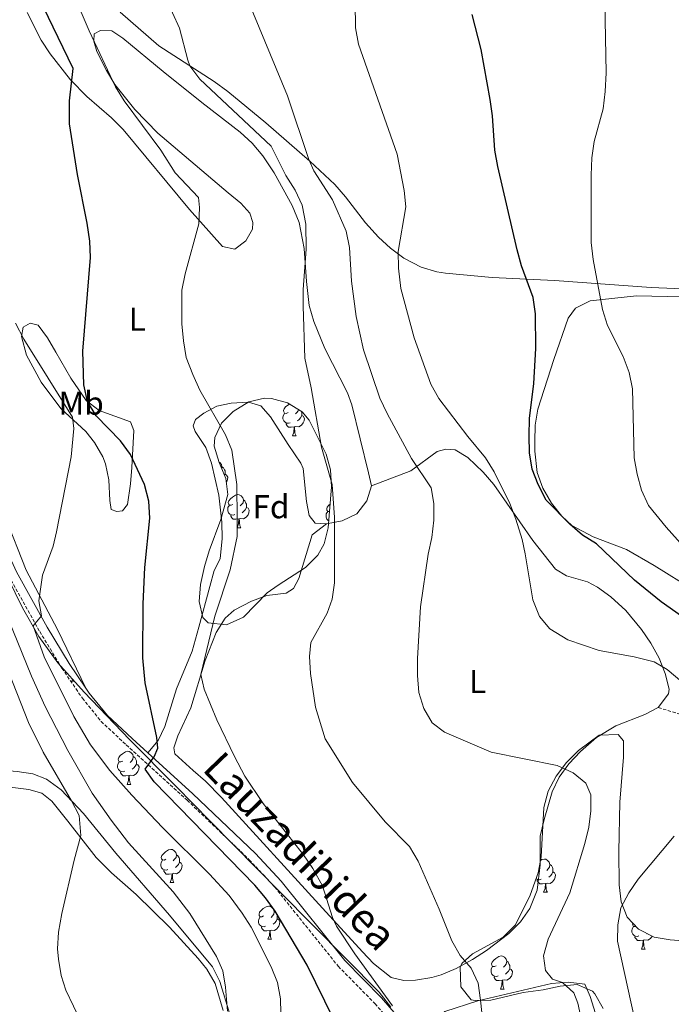
# Model space of a CAD drawing. Units: metres. Extents: x 575866 to 580354, y 4728454 to 4731474.
# Drawn here: x 578648 to 578845, y 4728956 to 4729253 of the extents above; entities that cross this region are included whole.
import ezdxf
from ezdxf.enums import TextEntityAlignment as Align

# ---------------------------------------------------------------- set-up
doc = ezdxf.new("R2010")
doc.units = ezdxf.units.M
doc.header["$MEASUREMENT"] = 0
doc.linetypes.add('TRAZOSX2', pattern=[1.5, 1, -0.5])
for name, color, linetype, lineweight in [('Level 21', 19, 'Continuous', 0), ('Level 35', 92, 'Continuous', 0), ('Level 36', 19, 'Continuous', 40), ('Level 37', 92, 'Continuous', 0), ('Level 4', 36, 'Continuous', 30), ('Level 44', 19, 'Continuous', 0), ('Level 5', 36, 'Continuous', 0)]:
    doc.layers.add(name, color=color, linetype=linetype, lineweight=lineweight)
doc.styles.add('Arial', font='ARIAL.TTF', dxfattribs={"height": 0.2})

msp = doc.modelspace()

# ---------------------------------------------------------------- linework, layer by layer
at = {"layer": 'Level 21', "color": 19, "linetype": 'TRAZOSX2', "lineweight": 0}
for points in [[(578576.01, 4729265.25, 645.19), (578579.44, 4729251.73, 644.7), (578585.73, 4729227.43, 643.47), (578592.7, 4729202.07, 640.28), (578595.31, 4729191.71, 639.3), (578599.35, 4729179.35, 638.56), (578607.71, 4729158.57, 637.33), (578614.75, 4729142.36, 636.35), (578623.92, 4729124.11, 634.88), (578636.29, 4729102.35, 633.16), (578644.25, 4729085.08, 631.44), (578653.64, 4729068.23, 629.72), (578660.34, 4729057.17, 628.49), (578666.53, 4729048.08, 627.51), (578672.25, 4729041.05, 626.77), (578679.82, 4729033.95, 625.54), (578698.24, 4729017.23, 623.58), (578717.04, 4728999.24, 622.59), (578724.7, 4728990.99, 622.1), (578743.98, 4728966.99, 621.12), (578755.09, 4728955.68, 620.14), (578763.85, 4728945.59, 619.65)], [(578840.78, 4729045.24, 606.26), (578849.68, 4729042.55, 605.46), (578857.99, 4729037.75, 604.45), (578864.51, 4729033.08, 602.97), (578870.77, 4729027.33, 601.45), (578875.4, 4729021.51, 599.87)]]:
    msp.add_polyline3d(points, dxfattribs=at)
at = {"layer": 'Level 21', "color": 19, "linetype": 'Continuous', "lineweight": 0}
for points in [[(578578.55, 4729265.86, 645.19), (578581.96, 4729252.37, 644.7), (578588.25, 4729228.1, 643.47), (578595.22, 4729202.73, 640.28), (578597.82, 4729192.43, 639.3), (578601.8, 4729180.24, 638.56), (578610.12, 4729159.58, 637.33), (578617.12, 4729143.47, 636.35), (578626.22, 4729125.34, 634.88), (578638.61, 4729103.54, 633.16), (578646.57, 4729086.26, 631.44), (578655.89, 4729069.54, 629.72), (578662.54, 4729058.58, 628.49), (578667.63, 4729051.09, 627.67)], [(578667.63, 4729051.09, 627.67), (578668.63, 4729049.64, 627.51), (578674.16, 4729042.83, 626.77), (578681.58, 4729035.87, 625.54), (578686.32, 4729031.57, 625.04)], [(578686.32, 4729031.57, 625.04), (578700.01, 4729019.14, 623.58), (578718.9, 4729001.07, 622.59), (578726.68, 4728992.7, 622.1), (578745.93, 4728968.73, 621.12), (578757.01, 4728957.45, 620.14), (578765.89, 4728947.22, 619.65), (578771.3, 4728939.83, 618.66), (578780.81, 4728925.11, 616.7), (578786.58, 4728914.65, 615.72), (578791.09, 4728905.64, 614.73), (578794.61, 4728892.78, 613.75), (578798.34, 4728880.91, 612.67)]]:
    msp.add_polyline3d(points, dxfattribs=at)
at = {"layer": 'Level 35', "color": 92, "linetype": 'Continuous', "lineweight": 0, "ltscale": 0.5}
for points in [[(578710.53, 4729109.66, 634.32), (578709.95, 4729114.49, 634.42), (578707.9, 4729119.39, 634.5), (578706.42, 4729124.29, 634.44), (578706.59, 4729126.91, 634.32), (578708.62, 4729131.25, 633.64), (578712.17, 4729134.83, 632.84), (578716.86, 4729137.67, 632.22), (578721.62, 4729138.81, 631.62), (578723.76, 4729138.72, 631.37), (578728.57, 4729137.4, 630.85), (578733.06, 4729134.69, 630.47), (578735.15, 4729132.22, 630.39), (578740.28, 4729121.9, 630.39), (578741.65, 4729117.11, 630.39), (578741.89, 4729112.05, 630.39), (578740.93, 4729099.65, 630.48), (578739.69, 4729094.79, 630.69), (578737.75, 4729091.37, 630.88), (578734.04, 4729087.65, 631.31), (578725.74, 4729082.32, 632.54), (578722.45, 4729079.91, 632.84), (578715.29, 4729072.6, 632.35), (578710.13, 4729070.31, 632.51), (578704.58, 4729070.86, 632.72), (578703.03, 4729072.48, 632.84), (578701.85, 4729077.38, 633.17), (578702.31, 4729082.48, 633.52), (578703.51, 4729087.9, 633.83), (578704.87, 4729092.65, 634), (578708.41, 4729102.15, 634.2), (578710.53, 4729109.66, 634.32)], [(578711.02, 4728952.78, 637.12), (578708.14, 4728962.45, 637.84), (578705.93, 4728966.79, 638.21), (578692.88, 4728982.47, 639.77), (578676.69, 4729001.17, 641.69), (578666.93, 4729013.17, 643.13), (578660.1, 4729020.38, 644.35), (578655.71, 4729023.6, 645.13), (578651.51, 4729025.22, 646.53), (578646.84, 4729025.92, 648.74), (578641.97, 4729026.34, 650.73), (578638.08, 4729026.89, 651.51), (578633.01, 4729027.5, 651.73), (578628.08, 4729028.58, 651.93), (578626.73, 4729029.29, 652), (578623.86, 4729033.18, 652.25), (578613.97, 4729056.39, 653.52), (578608.59, 4729068.23, 654.35), (578604.41, 4729077.23, 655.55), (578593.6, 4729099.53, 659.16), (578585.6, 4729114.41, 660.83), (578581.18, 4729122.23, 661.34)], [(578637.38, 4729097.94, 640.21), (578648.47, 4729075.43, 637.66), (578653.4, 4729066.79, 636.56), (578659.15, 4729058.78, 635.5), (578667.05, 4729049.95, 634.26), (578680.82, 4729035.58, 632.21), (578694.9, 4729021.39, 630.63), (578705.24, 4729010.92, 630.09), (578726.31, 4728989.57, 629.9)], [(578824.1, 4728954.22, 615.59), (578821.63, 4728958.7, 616.06), (578820.91, 4728959.44, 616.14), (578816.25, 4728961.49, 616.6), (578811.13, 4728960.96, 617.05), (578805.98, 4728959.89, 617.51), (578799.9, 4728959.05, 618.34), (578790.16, 4728956.78, 620.51), (578785.34, 4728956.64, 621.4), (578784.21, 4728956.81, 621.55), (578781.01, 4728960.79, 621.84), (578780.85, 4728966.69, 621.67), (578781.34, 4728967.85, 621.55), (578784.57, 4728970.74, 620.88), (578793.9, 4728975.83, 619.19), (578797.57, 4728979.58, 618.6), (578802.03, 4728988.52, 618.05), (578804.46, 4728995.25, 617.62), (578805.38, 4729000.1, 617.23), (578806.18, 4729015.07, 616.05), (578807.49, 4729019.93, 615.65), (578809.88, 4729024.53, 615.23), (578813.02, 4729028.63, 614.8), (578816.66, 4729032.23, 614.37), (578822.92, 4729036.93, 613.69), (578828.68, 4729037.07, 613.34), (578830.23, 4729035.24, 613.19), (578830.25, 4729030.25, 613), (578829.16, 4729016.62, 612.7), (578828.86, 4729001.69, 611.44), (578828.91, 4728991.63, 609.9), (578829.52, 4728986.54, 609), (578831.34, 4728981.87, 608.11), (578834.81, 4728978.19, 607.3), (578839.58, 4728975.86, 606.52), (578844.41, 4728974.98, 605.75), (578853.21, 4728974.34, 604.35)], [(578726.31, 4728989.57, 629.9), (578756.33, 4728959.18, 628.91), (578759.9, 4728954.63, 628.95)]]:
    msp.add_polyline3d(points, dxfattribs=at)
at = {"layer": 'Level 36', "color": 92, "linetype": 'Continuous', "lineweight": 0}
for points in [[(578649.87, 4729255.46, 626.1), (578654.06, 4729247.14, 625.45), (578656.76, 4729242.94, 625.01), (578662.93, 4729235.09, 624.08), (578667.85, 4729230.09, 623.4), (578675.4, 4729223.59, 622.4), (578678.87, 4729220.05, 621.92), (578698.92, 4729195.88, 619.71), (578708.93, 4729184.66, 618.24), (578712.71, 4729183.91, 617.5), (578715.99, 4729186.45, 617.01), (578718, 4729189.93, 616.77), (578718.14, 4729191.98, 616.77), (578717.17, 4729194.8, 616.77), (578714.46, 4729197.76, 616.77), (578710.63, 4729200.96, 616.93), (578689.35, 4729218.93, 619.08), (578682.45, 4729226.11, 619.69), (578676.41, 4729233.67, 620.27), (578673.86, 4729237.93, 620.5), (578670.94, 4729243.71, 620.45), (578669.97, 4729246.85, 619.96), (578670.1, 4729249.05, 619.71)], [(578677.98, 4729255.58, 617.62), (578689.69, 4729245.39, 616.03), (578706.38, 4729234.64, 613.46), (578710.58, 4729231.6, 612.84), (578722.08, 4729222.12, 611.19), (578735.32, 4729210.55, 609.44), (578742.93, 4729203.46, 608.41), (578746.2, 4729199.76, 607.79), (578752.18, 4729191.85, 606.34), (578756.16, 4729187.53, 605.43), (578759.75, 4729184.2, 604.63), (578763.76, 4729181.21, 603.87), (578769.05, 4729178.43, 603.14), (578773.8, 4729177, 602.59), (578776.36, 4729176.59, 602.27), (578790.52, 4729175.31, 600.31), (578809.4, 4729174.4, 596.87), (578838.61, 4729172.32, 590.33), (578850.46, 4729171.77, 588.64)], [(578670.1, 4729249.05, 619.71), (578671.98, 4729250.01, 619.47), (578675.44, 4729249.89, 619.47), (578678.76, 4729247.72, 618.98), (578690.96, 4729237.62, 618.24), (578702.69, 4729228.27, 618.16), (578714.25, 4729219.3, 616.77), (578717.94, 4729215.95, 616.29), (578721.18, 4729212.15, 615.86), (578724.59, 4729206.99, 615.51), (578729.97, 4729197.08, 615.18), (578732.13, 4729191.96, 615.05), (578733.62, 4729184.11, 614.8), (578734.31, 4729174.13, 614.67), (578735.2, 4729166.83, 614.55), (578736.58, 4729162.03, 614.32), (578739.89, 4729153.83, 613.82), (578746.72, 4729140.45, 613.36), (578748.07, 4729136.78, 613.33), (578753.16, 4729116.21, 613.33), (578753.97, 4729112.31, 613.33)], [(578851.52, 4729080.77, 596.27), (578839.59, 4729088.23, 597.29), (578831.19, 4729093.04, 598.11), (578821.09, 4729096.84, 598.85), (578814.64, 4729100.3, 599.58), (578811.6, 4729103.16, 599.58), (578808.52, 4729107.11, 599.58), (578805.85, 4729111.65, 599.58), (578804.17, 4729116.38, 599.58), (578803.47, 4729122.78, 599.33), (578803.45, 4729125.72, 599.09), (578803.56, 4729130.71, 598.58), (578804.36, 4729135.54, 598.11), (578809.21, 4729150.5, 597.89), (578813.57, 4729163, 596.91), (578815.76, 4729166.09, 596.39), (578820.18, 4729168.22, 595.19), (578834.21, 4729169.79, 592.71), (578857.54, 4729169.23, 588.79)], [(578659.99, 4729135.7, 629.78), (578654.07, 4729143.63, 630.08), (578649.62, 4729151.79, 630.27), (578648.15, 4729157.44, 630.03), (578648.59, 4729160.27, 629.29), (578650.78, 4729161.55, 628.8), (578653.14, 4729160.94, 628.31), (578655.98, 4729157.09, 626.85), (578658.5, 4729152.73, 626.08), (578663.05, 4729144.85, 625.36), (578667.67, 4729138.13, 625.12), (578671.62, 4729135.07, 624.66), (578681.1, 4729131.66, 624.13), (578682.07, 4729129, 624.13), (578681.55, 4729117.83, 625.61), (578681.13, 4729112.87, 625.71), (578680.24, 4729106.66, 626.34), (578678.69, 4729104.75, 627.33), (578676.96, 4729104.58, 628.06), (578675.23, 4729105.19, 628.06), (578674.89, 4729107.86, 628.56), (578674.51, 4729114.15, 629.05), (578673.49, 4729119.01, 629.24), (578672.71, 4729121.05, 629.29), (578670.23, 4729125.41, 629.27), (578667.61, 4729128.7, 629.29), (578659.99, 4729135.7, 629.78)], [(578740.41, 4729100.86, 615.54), (578736.95, 4729100.98, 615.78), (578735.19, 4729103.32, 615.78), (578734.37, 4729107.56, 615.78), (578733.3, 4729117.52, 615.78), (578732.68, 4729119.17, 615.78), (578728.85, 4729124.8, 616.52), (578723.43, 4729133.23, 617.01), (578720.57, 4729136.51, 617.01), (578716.78, 4729137.57, 617.75), (578711.59, 4729137.36, 618.73), (578707.2, 4729136.38, 619.71), (578703.29, 4729134.29, 620.7), (578700.8, 4729132.38, 621.19), (578700.03, 4729130.49, 621.68), (578700.67, 4729128.77, 622.17), (578703.87, 4729123.92, 622.17), (578705.58, 4729119.2, 622.17), (578707.83, 4729109.45, 622.17), (578708.75, 4729101.37, 622.02), (578708.88, 4729096.38, 621.73), (578708.19, 4729090.26, 621.46), (578706.43, 4729086.69, 621.19), (578705.12, 4729081.87, 621.06), (578701.77, 4729069.57, 621.36), (578699.75, 4729062.26, 621.92), (578694.99, 4729050.89, 623.64), (578691.49, 4729039.54, 624.87), (578689.48, 4729035.27, 624.87), (578686.32, 4729031.57, 624.87)], [(578728.78, 4729134.49, 0.01), (578728.25, 4729134.22, 0.01), (578727.72, 4729134.28, 0.01), (578727.45, 4729134.65, 0.01), (578727.4, 4729135.07, 0.01), (578727.56, 4729135.59, 0.01), (578728.04, 4729136.19, 0.01), (578728.67, 4729136.72, 0.01), (578729.17, 4729137.04, 0.01)], [(578729.37, 4729131.41, 0.01), (578728.94, 4729131.25, 0.01), (578728.35, 4729131.31, 0.01), (578727.88, 4729131.52, 0.01), (578727.45, 4729131.94, 0.01), (578727.24, 4729132.53, 0.01), (578727.24, 4729132.95, 0.01), (578727.29, 4729133.53, 0.01), (578727.72, 4729134.22, 0.01)], [(578732.91, 4729133.59, 0.01), (578733.37, 4729133.34, 0.01), (578733.71, 4729132.72, 0.01), (578733.61, 4729132, 0.01), (578733.39, 4729131.36, 0.01), (578732.81, 4729130.62, 0.01), (578732.01, 4729130.14, 0.01), (578731.17, 4729130.24, 0.01), (578730.73, 4729130.11, 0.01)], [(578731.9, 4729135.39, 0.01), (578731.85, 4729135.02, 0.01), (578731.43, 4729134.49, 0.01), (578731.01, 4729134.06, 0.01)], [(578732.78, 4729134.87, 0.01), (578732.91, 4729134.59, 0.01), (578732.91, 4729134.01, 0.01), (578732.91, 4729133.59, 0.01), (578732.55, 4729132.9, 0.01), (578732.13, 4729132.42, 0.01), (578731.65, 4729132, 0.01)], [(578730.63, 4729130.11, 0.01), (578729.73, 4729130.03, 0.01), (578728.89, 4729130.03, 0.01), (578728.47, 4729130.46, 0.01), (578728.15, 4729130.93, 0.01), (578728.15, 4729131.25, 0.01)], [(578730.08, 4729127.43, 0.01), (578730.51, 4729128.59, 0.01), (578730.63, 4729130.11, 0.01), (578730.73, 4729130.11, 0.01), (578730.77, 4729129.53, 0.01), (578730.81, 4729128.84, 0.01), (578730.87, 4729128.23, 0.01), (578730.99, 4729127.83, 0.01), (578731.21, 4729127.43, 0.01)], [(578730.08, 4729127.43, 0.01), (578731.21, 4729127.43, 0.01)], [(578840.78, 4729045.24, 606.94), (578843.88, 4729049.36, 606.45), (578844.03, 4729050.77, 606.45), (578842.89, 4729055.53, 605.62), (578841.03, 4729060.16, 604.75), (578838.49, 4729064.71, 604.33), (578835.75, 4729068.84, 604.05), (578830.94, 4729074.57, 603.95), (578826.46, 4729078.74, 603.99), (578822.36, 4729081.64, 604.16), (578819.34, 4729083.23, 604.24), (578813.04, 4729085.06, 604.24), (578809.71, 4729087.07, 604.24), (578802.87, 4729095.81, 604.73), (578791.07, 4729112.67, 606.69), (578787.85, 4729116.44, 607.02), (578783.13, 4729120.93, 607.43), (578779.33, 4729123.25, 607.68), (578776.5, 4729123.37, 608.17), (578773.84, 4729122.72, 608.66), (578765.88, 4729116.85, 610.35), (578753.97, 4729112.31, 613.33)], [(578707.88, 4729119.45, 0.01), (578708.09, 4729119.33, 0.01), (578708.62, 4729118.74, 0.01), (578708.78, 4729118.1, 0.01), (578708.7, 4729117.49, 0.01)], [(578708.78, 4729118.1, 0.01), (578709.25, 4729117.79, 0.01), (578709.57, 4729117.15, 0.01), (578709.73, 4729116.83, 0.01), (578709.73, 4729116.25, 0.01), (578709.73, 4729115.82, 0.01), (578709.54, 4729115.47, 0.01)], [(578709.73, 4729115.82, 0.01), (578710.18, 4729115.57, 0.01), (578710.53, 4729114.95, 0.01), (578710.42, 4729114.23, 0.01), (578710.21, 4729113.59, 0.01), (578710.08, 4729113.43, 0.01)], [(578753.97, 4729112.31, 613.33), (578752.6, 4729107.74, 613.33), (578749.6, 4729103.85, 614.29), (578745.12, 4729101.69, 615.05), (578740.41, 4729100.86, 615.54)], [(578712.07, 4729106.68, 0.01), (578711.54, 4729106.42, 0.01), (578711.01, 4729106.47, 0.01), (578710.74, 4729106.85, 0.01), (578710.69, 4729107.27, 0.01), (578710.85, 4729107.79, 0.01), (578711.33, 4729108.39, 0.01), (578711.96, 4729108.91, 0.01), (578712.86, 4729109.5, 0.01), (578713.61, 4729109.66, 0.01), (578714.03, 4729109.6, 0.01), (578714.56, 4729109.29, 0.01), (578715.09, 4729108.7, 0.01), (578715.25, 4729108.06, 0.01), (578715.14, 4729107.21, 0.01), (578714.72, 4729106.68, 0.01), (578714.3, 4729106.26, 0.01)], [(578712.65, 4729103.6, 0.01), (578712.23, 4729103.44, 0.01), (578711.64, 4729103.51, 0.01), (578711.17, 4729103.71, 0.01), (578710.74, 4729104.14, 0.01), (578710.53, 4729104.73, 0.01), (578710.53, 4729105.15, 0.01), (578710.58, 4729105.73, 0.01), (578711.01, 4729106.42, 0.01)], [(578715.25, 4729108.06, 0.01), (578715.73, 4729107.75, 0.01), (578716.04, 4729107.11, 0.01), (578716.2, 4729106.79, 0.01), (578716.2, 4729106.21, 0.01), (578716.2, 4729105.78, 0.01), (578715.83, 4729105.09, 0.01), (578715.41, 4729104.61, 0.01), (578714.93, 4729104.19, 0.01)], [(578741.31, 4729104.51, 0.01), (578740.78, 4729104.57, 0.01), (578740.51, 4729104.94, 0.01), (578740.46, 4729105.36, 0.01), (578740.62, 4729105.88, 0.01), (578741.1, 4729106.48, 0.01), (578741.49, 4729106.8, 0.01)], [(578713.91, 4729102.31, 0.01), (578713.02, 4729102.22, 0.01), (578712.18, 4729102.22, 0.01), (578711.75, 4729102.65, 0.01), (578711.43, 4729103.13, 0.01), (578711.43, 4729103.45, 0.01)], [(578716.2, 4729105.78, 0.01), (578716.66, 4729105.53, 0.01), (578717, 4729104.92, 0.01), (578716.89, 4729104.19, 0.01), (578716.68, 4729103.55, 0.01), (578716.1, 4729102.81, 0.01), (578715.3, 4729102.33, 0.01), (578714.45, 4729102.44, 0.01), (578714.02, 4729102.31, 0.01)], [(578741.09, 4729101.74, 0.01), (578740.94, 4729101.81, 0.01), (578740.51, 4729102.23, 0.01), (578740.3, 4729102.82, 0.01), (578740.3, 4729103.24, 0.01), (578740.35, 4729103.82, 0.01), (578740.78, 4729104.51, 0.01)], [(578667.63, 4729051.09, 627.57), (578658.98, 4729068.85, 629.2), (578649.52, 4729086.76, 630.77), (578643.23, 4729102.89, 632.24)], [(578740.41, 4729100.86, 615.05), (578736.04, 4729097.51, 616.03), (578732.08, 4729084.27, 616.03), (578730.38, 4729081.26, 616.27), (578728.19, 4729079.83, 617.01), (578722.38, 4729079.14, 617.5), (578717.74, 4729077.43, 618.13), (578712.47, 4729074.75, 618.82), (578709.72, 4729072.26, 619.22), (578707.01, 4729067.91, 619.49), (578703.71, 4729059.46, 619.71), (578699.34, 4729045.19, 621.24), (578695.44, 4729036.75, 622.91), (578694.22, 4729033.12, 623.15), (578694.55, 4729031.23, 623.15), (578700.05, 4729026.25, 622.74), (578703.77, 4729022.95, 622.07), (578708.68, 4729018.02, 621.7), (578739.21, 4728984.55, 619.99), (578751.26, 4728971.42, 618.98), (578754.67, 4728967.86, 618.63), (578759.98, 4728963.64, 617.99), (578763.77, 4728962.74, 617.5), (578767.38, 4728962.77, 617.01), (578772.26, 4728963.59, 616.38), (578775.07, 4728964.42, 616.03), (578779.65, 4728966.37, 615.45), (578784.61, 4728969.07, 614.8), (578788.81, 4728971.73, 614.22), (578795.54, 4728976.88, 613.33), (578799.09, 4728980.41, 613.02), (578801.96, 4728984.52, 612.86), (578804.18, 4728989.99, 612.67), (578805.04, 4728997.68, 612.65), (578805, 4729006.37, 611.85), (578806.21, 4729011.42, 611.36), (578808.64, 4729019.77, 610.13), (578810.79, 4729024.23, 609.88), (578813.77, 4729028.26, 609.87), (578817.29, 4729031.98, 609.74), (578822.1, 4729036.21, 609.17), (578827.94, 4729039.77, 608.41), (578836.71, 4729043.16, 607.18), (578840.78, 4729045.24, 606.94)], [(578713.37, 4729099.62, 0.01), (578713.8, 4729100.78, 0.01), (578713.91, 4729102.31, 0.01), (578714.02, 4729102.31, 0.01), (578714.06, 4729101.72, 0.01), (578714.09, 4729101.04, 0.01), (578714.16, 4729100.42, 0.01), (578714.28, 4729100.02, 0.01), (578714.49, 4729099.62, 0.01)], [(578713.37, 4729099.62, 0.01), (578714.49, 4729099.62, 0.01)], [(578663.34, 4729053.2, 0.01), (578663.58, 4729053.83, 0.01)], [(578663.34, 4729053.2, 0.01), (578664.14, 4729053.2, 0.01)], [(578678.75, 4729029.07, 0.01), (578678.22, 4729028.81, 0.01), (578677.69, 4729028.86, 0.01), (578677.43, 4729029.23, 0.01), (578677.37, 4729029.66, 0.01), (578677.53, 4729030.18, 0.01), (578678.01, 4729030.77, 0.01), (578678.65, 4729031.3, 0.01), (578679.55, 4729031.89, 0.01), (578680.29, 4729032.05, 0.01), (578680.72, 4729031.99, 0.01), (578681.25, 4729031.68, 0.01), (578681.78, 4729031.09, 0.01), (578681.94, 4729030.45, 0.01), (578681.83, 4729029.6, 0.01), (578681.4, 4729029.07, 0.01), (578680.98, 4729028.65, 0.01)], [(578679.34, 4729025.99, 0.01), (578678.91, 4729025.83, 0.01), (578678.33, 4729025.89, 0.01), (578677.85, 4729026.1, 0.01), (578677.43, 4729026.53, 0.01), (578677.21, 4729027.11, 0.01), (578677.21, 4729027.53, 0.01), (578677.27, 4729028.12, 0.01), (578677.69, 4729028.81, 0.01)], [(578681.94, 4729030.45, 0.01), (578682.41, 4729030.14, 0.01), (578682.73, 4729029.5, 0.01), (578682.89, 4729029.18, 0.01), (578682.89, 4729028.6, 0.01), (578682.89, 4729028.17, 0.01), (578682.52, 4729027.48, 0.01), (578682.1, 4729027, 0.01), (578681.62, 4729026.58, 0.01)], [(578680.6, 4729024.7, 0.01), (578679.71, 4729024.61, 0.01), (578678.86, 4729024.61, 0.01), (578678.44, 4729025.04, 0.01), (578678.12, 4729025.52, 0.01), (578678.12, 4729025.83, 0.01)], [(578682.89, 4729028.17, 0.01), (578683.34, 4729027.92, 0.01), (578683.69, 4729027.31, 0.01), (578683.58, 4729026.58, 0.01), (578683.37, 4729025.94, 0.01), (578682.78, 4729025.2, 0.01), (578681.99, 4729024.72, 0.01), (578681.14, 4729024.83, 0.01), (578680.71, 4729024.7, 0.01)], [(578709.15, 4728953.61, 634.21), (578706.72, 4728961.83, 635.19), (578704.17, 4728966.13, 635.35), (578701.62, 4728969.4, 635.44), (578692.87, 4728978.84, 636.17), (578682.8, 4728988.67, 637.4), (578675.37, 4728995.3, 637.82), (578670.74, 4728999.89, 638.14), (578662.14, 4729010.93, 640.35), (578657.31, 4729016.9, 640.84), (578654.23, 4729019.34, 641.58), (578650.39, 4729020.5, 642.07), (578635.62, 4729022.25, 644.02), (578622.71, 4729022.99, 646.49)], [(578680.05, 4729022.01, 0.01), (578680.49, 4729023.17, 0.01), (578680.6, 4729024.7, 0.01), (578680.71, 4729024.7, 0.01), (578680.74, 4729024.11, 0.01), (578680.78, 4729023.43, 0.01), (578680.85, 4729022.81, 0.01), (578680.96, 4729022.41, 0.01), (578681.18, 4729022.01, 0.01)], [(578680.05, 4729022.01, 0.01), (578681.18, 4729022.01, 0.01)], [(578691.81, 4728999.36, 0.01), (578691.28, 4728999.1, 0.01), (578690.75, 4728999.15, 0.01), (578690.49, 4728999.52, 0.01), (578690.43, 4728999.95, 0.01), (578690.59, 4729000.47, 0.01), (578691.07, 4729001.06, 0.01), (578691.71, 4729001.59, 0.01), (578692.61, 4729002.18, 0.01), (578693.35, 4729002.34, 0.01), (578693.78, 4729002.28, 0.01), (578694.31, 4729001.97, 0.01), (578694.84, 4729001.38, 0.01), (578695, 4729000.74, 0.01), (578694.89, 4728999.89, 0.01), (578694.46, 4728999.36, 0.01), (578694.04, 4728998.94, 0.01)], [(578692.4, 4728996.28, 0.01), (578691.97, 4728996.12, 0.01), (578691.39, 4728996.18, 0.01), (578690.91, 4728996.39, 0.01), (578690.49, 4728996.82, 0.01), (578690.27, 4728997.4, 0.01), (578690.27, 4728997.82, 0.01), (578690.33, 4728998.41, 0.01), (578690.75, 4728999.1, 0.01)], [(578695, 4729000.74, 0.01), (578695.47, 4729000.43, 0.01), (578695.79, 4728999.79, 0.01), (578695.95, 4728999.47, 0.01), (578695.95, 4728998.89, 0.01), (578695.95, 4728998.46, 0.01), (578695.58, 4728997.77, 0.01), (578695.16, 4728997.29, 0.01), (578694.68, 4728996.87, 0.01)], [(578805.17, 4728998.98, 0.01), (578805.59, 4728999.25, 0.01), (578806.33, 4728999.41, 0.01), (578806.76, 4728999.36, 0.01), (578807.29, 4728999.04, 0.01), (578807.82, 4728998.46, 0.01), (578807.98, 4728997.82, 0.01), (578807.87, 4728996.97, 0.01), (578807.44, 4728996.44, 0.01), (578807.02, 4728996.01, 0.01)], [(578693.66, 4728994.99, 0.01), (578692.77, 4728994.9, 0.01), (578691.92, 4728994.9, 0.01), (578691.5, 4728995.33, 0.01), (578691.18, 4728995.81, 0.01), (578691.18, 4728996.12, 0.01)], [(578695.95, 4728998.46, 0.01), (578696.4, 4728998.21, 0.01), (578696.75, 4728997.6, 0.01), (578696.64, 4728996.87, 0.01), (578696.43, 4728996.23, 0.01), (578695.84, 4728995.49, 0.01), (578695.05, 4728995.01, 0.01), (578694.2, 4728995.12, 0.01), (578693.77, 4728994.99, 0.01)], [(578804.79, 4728996.44, 0.01), (578804.68, 4728996.38, 0.01)], [(578807.98, 4728997.82, 0.01), (578808.45, 4728997.5, 0.01), (578808.77, 4728996.86, 0.01), (578808.93, 4728996.54, 0.01), (578808.93, 4728995.96, 0.01), (578808.93, 4728995.54, 0.01), (578808.56, 4728994.85, 0.01), (578808.14, 4728994.37, 0.01), (578807.66, 4728993.95, 0.01)], [(578693.11, 4728992.3, 0.01), (578693.55, 4728993.46, 0.01), (578693.66, 4728994.99, 0.01), (578693.77, 4728994.99, 0.01), (578693.8, 4728994.4, 0.01), (578693.84, 4728993.72, 0.01), (578693.91, 4728993.1, 0.01), (578694.02, 4728992.7, 0.01), (578694.24, 4728992.3, 0.01)], [(578805.38, 4728993.36, 0.01), (578804.95, 4728993.2, 0.01), (578804.37, 4728993.26, 0.01), (578803.89, 4728993.47, 0.01), (578803.84, 4728993.52, 0.01)], [(578806.64, 4728992.06, 0.01), (578805.75, 4728991.98, 0.01), (578804.9, 4728991.98, 0.01), (578804.48, 4728992.41, 0.01), (578804.16, 4728992.88, 0.01), (578804.16, 4728993.2, 0.01)], [(578808.93, 4728995.54, 0.01), (578809.38, 4728995.29, 0.01), (578809.73, 4728994.67, 0.01), (578809.62, 4728993.95, 0.01), (578809.41, 4728993.31, 0.01), (578808.82, 4728992.57, 0.01), (578808.03, 4728992.09, 0.01), (578807.18, 4728992.19, 0.01), (578806.75, 4728992.06, 0.01)], [(578693.11, 4728992.3, 0.01), (578694.24, 4728992.3, 0.01)], [(578806.09, 4728989.38, 0.01), (578806.53, 4728990.54, 0.01), (578806.64, 4728992.06, 0.01), (578806.75, 4728992.06, 0.01), (578806.78, 4728991.48, 0.01), (578806.82, 4728990.79, 0.01), (578806.89, 4728990.18, 0.01), (578807, 4728989.78, 0.01), (578807.22, 4728989.38, 0.01)], [(578806.09, 4728989.38, 0.01), (578807.22, 4728989.38, 0.01)], [(578721.39, 4728982.22, 0.01), (578720.86, 4728981.95, 0.01), (578720.33, 4728982.01, 0.01), (578720.06, 4728982.38, 0.01), (578720.01, 4728982.81, 0.01), (578720.17, 4728983.33, 0.01), (578720.65, 4728983.92, 0.01), (578721.28, 4728984.45, 0.01), (578722.18, 4728985.03, 0.01), (578722.93, 4728985.19, 0.01), (578723.35, 4728985.14, 0.01), (578723.88, 4728984.83, 0.01), (578724.41, 4728984.24, 0.01), (578724.57, 4728983.6, 0.01), (578724.46, 4728982.75, 0.01), (578724.04, 4728982.22, 0.01), (578723.62, 4728981.79, 0.01)], [(578721.97, 4728979.14, 0.01), (578721.55, 4728978.98, 0.01), (578720.96, 4728979.04, 0.01), (578720.49, 4728979.25, 0.01), (578720.06, 4728979.67, 0.01), (578719.85, 4728980.26, 0.01), (578719.85, 4728980.68, 0.01), (578719.9, 4728981.27, 0.01), (578720.33, 4728981.95, 0.01)], [(578725.52, 4728981.32, 0.01), (578725.98, 4728981.07, 0.01), (578726.32, 4728980.45, 0.01), (578726.21, 4728979.73, 0.01), (578726, 4728979.09, 0.01), (578725.42, 4728978.35, 0.01), (578724.62, 4728977.87, 0.01), (578723.77, 4728977.97, 0.01), (578723.34, 4728977.85, 0.01)], [(578724.57, 4728983.6, 0.01), (578725.05, 4728983.29, 0.01), (578725.36, 4728982.65, 0.01), (578725.52, 4728982.33, 0.01), (578725.52, 4728981.75, 0.01), (578725.52, 4728981.32, 0.01), (578725.15, 4728980.63, 0.01), (578724.73, 4728980.15, 0.01), (578724.25, 4728979.73, 0.01)], [(578723.23, 4728977.85, 0.01), (578722.34, 4728977.76, 0.01), (578721.5, 4728977.76, 0.01), (578721.07, 4728978.19, 0.01), (578720.75, 4728978.67, 0.01), (578720.75, 4728978.98, 0.01)], [(578834.95, 4728976.21, 0.01), (578834.53, 4728976.05, 0.01), (578833.94, 4728976.11, 0.01), (578833.47, 4728976.32, 0.01), (578833.04, 4728976.75, 0.01), (578832.83, 4728977.33, 0.01), (578832.83, 4728977.75, 0.01), (578832.88, 4728978.34, 0.01), (578833.31, 4728979.03, 0.01)], [(578833.96, 4728979.09, 0.01), (578833.84, 4728979.03, 0.01), (578833.31, 4728979.08, 0.01), (578833.04, 4728979.45, 0.01), (578832.99, 4728979.88, 0.01), (578833.05, 4728980.06, 0.01)], [(578722.69, 4728975.16, 0.01), (578723.12, 4728976.32, 0.01), (578723.23, 4728977.85, 0.01), (578723.34, 4728977.85, 0.01), (578723.38, 4728977.26, 0.01), (578723.41, 4728976.57, 0.01), (578723.48, 4728975.96, 0.01), (578723.6, 4728975.56, 0.01), (578723.81, 4728975.16, 0.01)], [(578722.69, 4728975.16, 0.01), (578723.81, 4728975.16, 0.01)], [(578836.21, 4728974.92, 0.01), (578835.32, 4728974.83, 0.01), (578834.48, 4728974.83, 0.01), (578834.05, 4728975.26, 0.01), (578833.73, 4728975.74, 0.01), (578833.73, 4728976.05, 0.01)], [(578838.98, 4728976.16, 0.01), (578838.4, 4728975.42, 0.01), (578837.6, 4728974.94, 0.01), (578836.75, 4728975.05, 0.01), (578836.32, 4728974.92, 0.01)], [(578837.38, 4728976.93, 0.01), (578837.23, 4728976.8, 0.01)], [(578835.67, 4728972.23, 0.01), (578836.1, 4728973.39, 0.01), (578836.21, 4728974.92, 0.01), (578836.32, 4728974.92, 0.01), (578836.36, 4728974.33, 0.01), (578836.39, 4728973.65, 0.01), (578836.46, 4728973.03, 0.01), (578836.58, 4728972.63, 0.01), (578836.79, 4728972.23, 0.01)], [(578835.67, 4728972.23, 0.01), (578836.79, 4728972.23, 0.01)], [(578791.73, 4728967.15, 0.01), (578791.2, 4728966.89, 0.01), (578790.67, 4728966.95, 0.01), (578790.41, 4728967.31, 0.01), (578790.35, 4728967.74, 0.01), (578790.51, 4728968.26, 0.01), (578790.99, 4728968.85, 0.01), (578791.63, 4728969.39, 0.01), (578792.53, 4728969.97, 0.01), (578793.27, 4728970.13, 0.01), (578793.7, 4728970.07, 0.01), (578794.23, 4728969.76, 0.01), (578794.76, 4728969.17, 0.01), (578794.92, 4728968.53, 0.01), (578794.81, 4728967.69, 0.01), (578794.38, 4728967.15, 0.01), (578793.96, 4728966.73, 0.01)], [(578792.32, 4728964.07, 0.01), (578791.89, 4728963.91, 0.01), (578791.31, 4728963.97, 0.01), (578790.83, 4728964.19, 0.01), (578790.41, 4728964.61, 0.01), (578790.19, 4728965.19, 0.01), (578790.19, 4728965.61, 0.01), (578790.25, 4728966.2, 0.01), (578790.67, 4728966.89, 0.01)], [(578795.87, 4728966.25, 0.01), (578796.32, 4728966.01, 0.01), (578796.67, 4728965.39, 0.01), (578796.56, 4728964.67, 0.01), (578796.35, 4728964.03, 0.01), (578795.76, 4728963.29, 0.01), (578794.97, 4728962.81, 0.01), (578794.12, 4728962.91, 0.01), (578793.69, 4728962.78, 0.01)], [(578794.92, 4728968.53, 0.01), (578795.39, 4728968.22, 0.01), (578795.71, 4728967.58, 0.01), (578795.87, 4728967.26, 0.01), (578795.87, 4728966.68, 0.01), (578795.87, 4728966.25, 0.01), (578795.5, 4728965.57, 0.01), (578795.08, 4728965.09, 0.01), (578794.6, 4728964.67, 0.01)], [(578793.58, 4728962.78, 0.01), (578792.69, 4728962.69, 0.01), (578791.84, 4728962.69, 0.01), (578791.42, 4728963.13, 0.01), (578791.1, 4728963.6, 0.01), (578791.1, 4728963.91, 0.01)], [(578799.08, 4728880.92, 612.28), (578798.45, 4728892.86, 613.08), (578797.09, 4728903.85, 613.08), (578794.19, 4728911.06, 613.08), (578789.41, 4728917.61, 613.57), (578776.27, 4728942.64, 617.01), (578774.03, 4728946.7, 616.52), (578774.3, 4728950.79, 616.52), (578776.17, 4728953.33, 616.03), (578786.19, 4728956.57, 614.55), (578808.47, 4728961.82, 611.11), (578813.49, 4728962.18, 610.62), (578818.53, 4728961.6, 610.13), (578820.14, 4728957.84, 609.64), (578825.82, 4728939.82, 609.15), (578828.77, 4728927.27, 609.39), (578830.43, 4728918.01, 609.15), (578832.04, 4728914.88, 608.9), (578840.46, 4728905.53, 607.92), (578848.71, 4728882.03, 606.94), (578848.84, 4728881.49, 606.91)], [(578793.03, 4728960.09, 0.01), (578793.47, 4728961.25, 0.01), (578793.58, 4728962.78, 0.01), (578793.69, 4728962.78, 0.01), (578793.72, 4728962.19, 0.01), (578793.76, 4728961.51, 0.01), (578793.83, 4728960.89, 0.01), (578793.94, 4728960.49, 0.01), (578794.16, 4728960.09, 0.01)], [(578793.03, 4728960.09, 0.01), (578794.16, 4728960.09, 0.01)]]:
    msp.add_polyline3d(points, dxfattribs=at)
at = {"layer": 'Level 4', "color": 36, "linetype": 'Continuous', "lineweight": 30}
for points in [[(578742.53, 4728951.14, 625.01), (578734.52, 4728967.34, 625.01), (578724.87, 4728983.63, 625.01), (578721.96, 4728987.71, 625.01), (578718.74, 4728991.53, 625.01), (578688.23, 4729022.75, 625.01), (578685.57, 4729026.67, 625.01), (578688.3, 4729030.34, 625.01), (578689.41, 4729033, 625.01), (578689.03, 4729036.22, 625.01), (578685.57, 4729052.71, 625.01), (578684.86, 4729060.31, 625.01), (578684.91, 4729076.67, 625.01), (578685.42, 4729087.6, 625.01), (578686.97, 4729102.52, 625.01), (578686.66, 4729107.68, 625.01), (578685.36, 4729112.69, 625.01), (578681.12, 4729121.83, 625.01), (578678.06, 4729125.96, 625.01), (578670.72, 4729133.53, 625.01), (578668.13, 4729137.81, 625.01), (578666.95, 4729142.83, 625.01), (578666.73, 4729153.01, 625.01), (578668.98, 4729181.38, 625.01), (578668.79, 4729186.36, 625.01), (578668.02, 4729191.72, 625.01), (578665.07, 4729206.45, 625.01), (578662.66, 4729221.77, 625.01), (578662.65, 4729228.71, 625.01), (578663.75, 4729238.51, 625.01), (578650.27, 4729266.55, 625.01)], [(578854.69, 4729068.05, 600.01), (578841.69, 4729077.2, 600.01), (578833.56, 4729083.76, 600.01), (578822.11, 4729094.77, 600.01), (578817.86, 4729097.41, 600.01), (578814.02, 4729100.67, 600.01), (578806.84, 4729107.99, 600.01), (578804.48, 4729112.69, 600.01), (578802.63, 4729117.38, 600.01), (578801.81, 4729122.31, 600.01), (578801.69, 4729127.45, 600.01), (578801.8, 4729132.67, 600.01), (578803.15, 4729143.27, 600.01), (578803.69, 4729153.83, 600.01), (578803.65, 4729164.33, 600.01), (578802.95, 4729169.28, 600.01), (578799.45, 4729178.9, 600.01), (578798.13, 4729183.73, 600.01), (578792.21, 4729208.91, 600.01), (578791.32, 4729213.83, 600.01), (578790.64, 4729224.22, 600.01), (578789.89, 4729229.16, 600.01), (578787.24, 4729244.23, 600.01), (578784.48, 4729254.87, 600.01)]]:
    msp.add_polyline3d(points, dxfattribs=at)
at = {"layer": 'Level 5', "color": 36, "linetype": 'Continuous', "lineweight": 0}
for points in [[(578760.38, 4728955.04, 620.01), (578748.95, 4728970.78, 620.01), (578743.47, 4728979.15, 620.01), (578742.24, 4728981.8, 620.01), (578739.16, 4728991.34, 620.01), (578736.27, 4728996.54, 620.01), (578733.47, 4729000.69, 620.01), (578721.26, 4729016.2, 620.01), (578715.72, 4729024.53, 620.01), (578712.52, 4729030.43, 620.01), (578707.27, 4729041.57, 620.01), (578703.42, 4729050.81, 620.01), (578702.35, 4729055.25, 620.01), (578706.62, 4729072.93, 620.01), (578711.25, 4729086.89, 620.01), (578713.34, 4729096.95, 620.01), (578713.41, 4729102.23, 620.01), (578713.31, 4729112.71, 620.01), (578711.73, 4729123.08, 620.01), (578709.82, 4729127.7, 620.01), (578702.08, 4729141.28, 620.01), (578699.98, 4729146.02, 620.01), (578697.97, 4729151.1, 620.01), (578697.15, 4729156.21, 620.01), (578696.6, 4729161.34, 620.01), (578696.65, 4729171.49, 620.01), (578697.62, 4729176.39, 620.01), (578701.79, 4729191.52, 620.01), (578701.93, 4729196.53, 620.01), (578701.64, 4729199.49, 620.01), (578694.62, 4729207.01, 620.01), (578690.3, 4729213.8, 620.01), (578679.2, 4729228.72, 620.01), (578676.59, 4729232.98, 620.01), (578668.57, 4729249.93, 620.01), (578662.47, 4729264.35, 620.01)], [(578847.94, 4729053.03, 605.01), (578843.46, 4729056.73, 605.01), (578839.58, 4729059.07, 605.01), (578833.51, 4729060.56, 605.01), (578822.89, 4729062.48, 605.01), (578813.43, 4729065.77, 605.01), (578807.99, 4729069.07, 605.01), (578804.86, 4729072.83, 605.01), (578802.84, 4729077.82, 605.01), (578800.56, 4729091.79, 605.01), (578799.59, 4729096.05, 605.01), (578797.66, 4729102.28, 605.01), (578795.84, 4729106.94, 605.01), (578791.15, 4729116.54, 605.01), (578788.49, 4729120.78, 605.01), (578783.15, 4729127.23, 605.01), (578774.38, 4729138.68, 605.01), (578771.92, 4729143.02, 605.01), (578766.95, 4729157.08, 605.01), (578762.87, 4729171.98, 605.01), (578762.22, 4729178.18, 605.01), (578762.12, 4729183.17, 605.01), (578764.38, 4729196.69, 605.01), (578763.94, 4729201.67, 605.01), (578761.77, 4729212.66, 605.01), (578750.11, 4729245.89, 605.01), (578749.15, 4729250.88, 605.01), (578749.01, 4729266.2, 605.01)], [(578788.54, 4728942.75, 615.01), (578787.04, 4728956.78, 615.01), (578786.32, 4728961.91, 615.01), (578784.13, 4728966.41, 615.01), (578780.87, 4728970.24, 615.01), (578778.31, 4728974.66, 615.01), (578774.49, 4728984.28, 615.01), (578768.17, 4728998.77, 615.01), (578765.48, 4729003.21, 615.01), (578758.15, 4729010.71, 615.01), (578748.23, 4729022.6, 615.01), (578740.03, 4729035.8, 615.01), (578737.05, 4729045.41, 615.01), (578735.54, 4729055.51, 615.01), (578735.23, 4729060.72, 615.01), (578735.71, 4729064.91, 615.01), (578740.58, 4729073.78, 615.01), (578742.12, 4729077.99, 615.01), (578742.81, 4729082.95, 615.01), (578742.87, 4729102.71, 615.01), (578742.13, 4729112.69, 615.01), (578738.86, 4729123.99, 615.01), (578735.72, 4729141.93, 615.01), (578733.83, 4729150.91, 615.01), (578733.33, 4729166.65, 615.01), (578733.37, 4729171.65, 615.01), (578734.27, 4729183.85, 615.01), (578734.11, 4729191.5, 615.01), (578733.01, 4729197.24, 615.01), (578730.89, 4729201.77, 615.01), (578728.14, 4729206.18, 615.01), (578723.68, 4729215.03, 615.01), (578702.05, 4729235.33, 615.01), (578699.1, 4729239.38, 615.01), (578698.4, 4729241.07, 615.01), (578695.89, 4729250.75, 615.01), (578691.68, 4729260.06, 615.01)], [(578818.7, 4728945.66, 610.01), (578816.41, 4728955.81, 610.01), (578815.28, 4728959.02, 610.01), (578811.78, 4728962.08, 610.01), (578808.74, 4728963.14, 610.01), (578806.65, 4728965.76, 610.01), (578806.09, 4728970.13, 610.01), (578807.47, 4728975.18, 610.01), (578813.99, 4728989.23, 610.01), (578818.61, 4729004.16, 610.01), (578819.77, 4729009.1, 610.01), (578820.41, 4729014.06, 610.01), (578820.36, 4729018.89, 610.01), (578818.9, 4729022.39, 610.01), (578815.02, 4729025.54, 610.01), (578810.23, 4729027.74, 610.01), (578790.24, 4729031.75, 610.01), (578776.07, 4729037.78, 610.01), (578772.38, 4729040.6, 610.01), (578769.88, 4729044.93, 610.01), (578768.35, 4729049.81, 610.01), (578767.92, 4729054.95, 610.01), (578767.93, 4729060.11, 610.01), (578768.87, 4729075.7, 610.01), (578771.2, 4729091.65, 610.01), (578772.31, 4729096.72, 610.01), (578772.89, 4729101.97, 610.01), (578772.88, 4729106.97, 610.01), (578772.06, 4729111.73, 610.01), (578766.09, 4729120.59, 610.01), (578758.72, 4729134.22, 610.01), (578756.58, 4729138.8, 610.01), (578751.64, 4729153.42, 610.01), (578749.34, 4729163.53, 610.01), (578747.93, 4729174.18, 610.01), (578747.39, 4729184.44, 610.01), (578746.32, 4729189.33, 610.01), (578742.23, 4729198.82, 610.01), (578736.61, 4729207.59, 610.01), (578735.1, 4729211.03, 610.01), (578728.6, 4729230.24, 610.01), (578716.58, 4729259.28, 610.01)], [(578848.35, 4729094.09, 595.01), (578843.18, 4729099.81, 595.01), (578837.84, 4729106.36, 595.01), (578835.73, 4729110.98, 595.01), (578834.41, 4729115.8, 595.01), (578833.53, 4729120.79, 595.01), (578832.99, 4729141.64, 595.01), (578831.96, 4729146.56, 595.01), (578830.18, 4729151.44, 595.01), (578825.39, 4729160.85, 595.01), (578823.94, 4729165.63, 595.01), (578821.05, 4729180.76, 595.01), (578820.51, 4729185.94, 595.01), (578820.44, 4729206.3, 595.01), (578820.65, 4729211.55, 595.01), (578821.37, 4729216.49, 595.01), (578824.11, 4729226.33, 595.01), (578824.69, 4729231.62, 595.01), (578825.03, 4729237.22, 595.01), (578824.57, 4729258.4, 595.01)], [(578727.13, 4728930.71, 630.01), (578726.5, 4728957.11, 630.01), (578725.55, 4728962.13, 630.01), (578723.68, 4728966.81, 630.01), (578717.59, 4728978.81, 630.01), (578714.92, 4728983.04, 630.01), (578710.95, 4728988.38, 630.01), (578705, 4728994.91, 630.01), (578690.77, 4729008.96, 630.01), (578681.48, 4729018.74, 630.01), (578674.87, 4729026.24, 630.01), (578668.97, 4729033.95, 630.01), (578663.98, 4729042.57, 630.01), (578655.03, 4729060.63, 630.01), (578651.69, 4729069.95, 630.01), (578654.18, 4729073, 630.01), (578653.38, 4729077.52, 630.01), (578654.44, 4729085.33, 630.01), (578657.75, 4729094.03, 630.01), (578658.72, 4729098.36, 630.01), (578663.14, 4729121.13, 630.01), (578663.94, 4729129.69, 630.01), (578663.53, 4729133.08, 630.01), (578648.85, 4729156.65, 630.01), (578646.32, 4729161.52, 630.01)], [(578668.54, 4728945.3, 640.01), (578661.52, 4728959.83, 640.01), (578660.09, 4728964.17, 640.01), (578659.29, 4728969.11, 640.01), (578659.06, 4728972.29, 640.01), (578659.34, 4728977.29, 640.01), (578660.34, 4728982.98, 640.01), (578664.03, 4728999.09, 640.01), (578666.09, 4729006.53, 640.01), (578665.53, 4729012.57, 640.01), (578663.25, 4729017.05, 640.01), (578654.71, 4729031.75, 640.01), (578650.29, 4729040.72, 640.01), (578614.67, 4729130.93, 640.01)], [(578710.42, 4728953.42, 635.01), (578709.89, 4728960.67, 635.01), (578709.01, 4728965.61, 635.01), (578707.16, 4728969.92, 635.01), (578699.05, 4728982.95, 635.01), (578693.98, 4728989.57, 635.01), (578680.46, 4729004.31, 635.01), (578675.22, 4729011.16, 635.01), (578669.55, 4729019.39, 635.01), (578662.1, 4729032.25, 635.01), (578655.26, 4729045.6, 635.01), (578651.17, 4729054.71, 635.01), (578638.28, 4729086.28, 635.01)], [(578851.22, 4728881.51, 605.01), (578839.84, 4728920.03, 605.01), (578834.7, 4728946.19, 605.01), (578828.46, 4728974.56, 605.01), (578828.57, 4728979.56, 605.01), (578829.49, 4728984.66, 605.01), (578831.89, 4728989.19, 605.01), (578834.69, 4728993.35, 605.01), (578845.63, 4729006.33, 605.01)]]:
    msp.add_polyline3d(points, dxfattribs=at)

# ---------------------------------------------------------------- texts
at = {"layer": 'Level 37', "color": 92, "linetype": 'Continuous', "lineweight": 0, "style": 'Arial'}
for s, p in [('L', (578683.15, 4729162.7, 622.56)), ('Mb', (578666.18, 4729137.32, 627.56)), ('Fd', (578723.61, 4729106, 618.3)), ('L', (578786.13, 4729053.14, 608.18))]:
    msp.add_text(s, height=7, dxfattribs=at).set_placement(p, align=Align.MIDDLE_CENTER)
at = {"layer": 'Level 44', "color": 19, "linetype": 'Continuous', "lineweight": 0, "style": 'Arial'}
msp.add_text('Lauzadibidea', height=8.9999, rotation=-46.0667, dxfattribs=at).set_placement((578727.2, 4728996.76, 640.02), align=Align.BOTTOM_CENTER)

doc.saveas('drawing.dxf')
